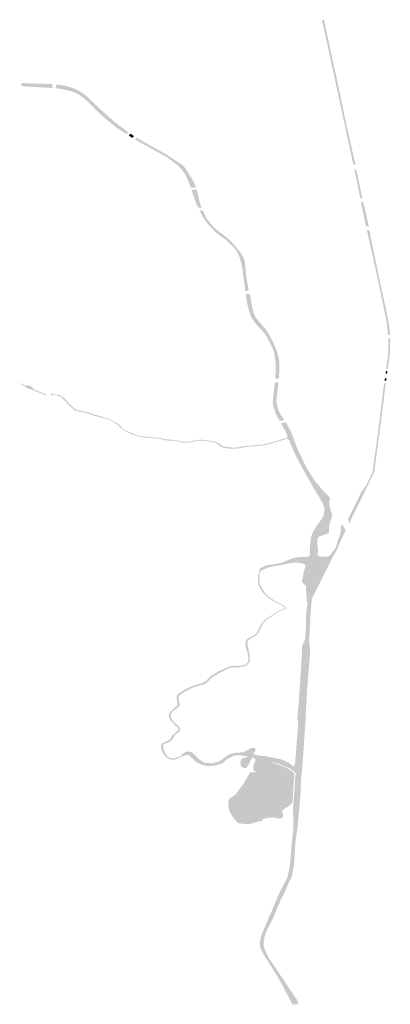
# Model space of a CAD drawing. Units: inches. Extents: x 16.454 to 16.72, y 49.109 to 49.279.
# Drawn here: x 16.605 to 16.634, y 49.109 to 49.188 of the extents above; entities that cross this region are included whole.
import ezdxf

# ---------------------------------------------------------------- set-up
doc = ezdxf.new("R2010")
doc.units = ezdxf.units.IN
doc.header["$MEASUREMENT"] = 0
doc.layers.add('plocha Q5', color=7, linetype='Continuous')

msp = doc.modelspace()

# ---------------------------------------------------------------- hatches: boundary and pattern name
at = {"layer": 'plocha Q5'}
for points in [[(16.631444, 49.177751), (16.631399, 49.177908), (16.63139, 49.177953), (16.631193, 49.178851), (16.631026, 49.179578), (16.630873, 49.180269), (16.630703, 49.181077), (16.6306, 49.181592), (16.63046, 49.182266), (16.630277, 49.183136), (16.630133, 49.183835), (16.629981, 49.184439), (16.629871, 49.184979), (16.629671, 49.185915), (16.629566, 49.186401), (16.629504, 49.186688), (16.629317, 49.187548), (16.629145, 49.188338), (16.629119, 49.188479), (16.628945, 49.188413), (16.629001, 49.188195), (16.629024, 49.188109), (16.629148, 49.187582), (16.629182, 49.187426), (16.629234, 49.187193), (16.629288, 49.186951), (16.629356, 49.186642), (16.629402, 49.186434), (16.629546, 49.185772), (16.629605, 49.185498), (16.629656, 49.185263), (16.629693, 49.185091), (16.629758, 49.184787), (16.62986, 49.184316), (16.62993, 49.183992), (16.629995, 49.18369), (16.63004, 49.183481), (16.63012, 49.183108), (16.630172, 49.182866), (16.630273, 49.182397), (16.630346, 49.182059), (16.630408, 49.181772), (16.630471, 49.18148), (16.630498, 49.181355), (16.630599, 49.180883), (16.630699, 49.180421), (16.630751, 49.180179), (16.630795, 49.179976), (16.630855, 49.179695), (16.630897, 49.1795), (16.630996, 49.179042), (16.63106, 49.178743), (16.631119, 49.178472), (16.631161, 49.178274), (16.6312, 49.178097), (16.631231, 49.177953), (16.631238, 49.177918), (16.631328, 49.177503), (16.63139, 49.177213), (16.631494, 49.176741), (16.63168, 49.176736), (16.631589, 49.177134), (16.63151, 49.177435), (16.631444, 49.177751)], [(16.606808, 49.18328), (16.606537, 49.183289), (16.605941, 49.183305), (16.605385, 49.18332), (16.605002, 49.183339), (16.604666, 49.18336), (16.604618, 49.183112), (16.604933, 49.183085), (16.605369, 49.183054), (16.605858, 49.183023), (16.606756, 49.182975), (16.607049, 49.18296), (16.607138, 49.182955), (16.607166, 49.183263), (16.607074, 49.183269), (16.606808, 49.18328)], [(16.612958, 49.179615), (16.612593, 49.179887), (16.61241, 49.180033), (16.612216, 49.180193), (16.611955, 49.180408), (16.611767, 49.180569), (16.611495, 49.180816), (16.611338, 49.180959), (16.611106, 49.181169), (16.610927, 49.181332), (16.61077, 49.181474), (16.610572, 49.181661), (16.610365, 49.181862), (16.610142, 49.182077), (16.610105, 49.182113), (16.610069, 49.182148), (16.609936, 49.182276), (16.609703, 49.182471), (16.609391, 49.18267), (16.609163, 49.182785), (16.608971, 49.182875), (16.608776, 49.182957), (16.608567, 49.183026), (16.608223, 49.18312), (16.607931, 49.183171), (16.607729, 49.183202), (16.607506, 49.183236), (16.607402, 49.182943), (16.607906, 49.182867), (16.608203, 49.1828), (16.60847, 49.182739), (16.608729, 49.182672), (16.60896, 49.18259), (16.609249, 49.182441), (16.609478, 49.182302), (16.609636, 49.182168), (16.609756, 49.182066), (16.609865, 49.181973), (16.609958, 49.181893), (16.610062, 49.181796), (16.610302, 49.181553), (16.610727, 49.181122), (16.611009, 49.18086), (16.611149, 49.180733), (16.611499, 49.180428), (16.611721, 49.180243), (16.611895, 49.180106), (16.612114, 49.179933), (16.612286, 49.179797), (16.612521, 49.179623), (16.612663, 49.179534), (16.613098, 49.179259), (16.613162, 49.179218), (16.613272, 49.179389), (16.613146, 49.179473), (16.612958, 49.179615)], [(16.613464, 49.17926), (16.613333, 49.179097), (16.613631, 49.178907), (16.61375, 49.179073), (16.613606, 49.179166), (16.613464, 49.17926)], [(16.618705, 49.17509), (16.618655, 49.175187), (16.618485, 49.175517), (16.61831, 49.175812), (16.618106, 49.17614), (16.617918, 49.176442), (16.617731, 49.176679), (16.617598, 49.176769), (16.617184, 49.177042), (16.616785, 49.177303), (16.616326, 49.177596), (16.615979, 49.17779), (16.615482, 49.178067), (16.615053, 49.178304), (16.614759, 49.178466), (16.614504, 49.178614), (16.614426, 49.17866), (16.614227, 49.17878), (16.613989, 49.178932), (16.613858, 49.178763), (16.614117, 49.178619), (16.614266, 49.178537), (16.614579, 49.178364), (16.615149, 49.178049), (16.615529, 49.177839), (16.615906, 49.17763), (16.61629, 49.177418), (16.616413, 49.17735), (16.616629, 49.177189), (16.616827, 49.177041), (16.61706, 49.176867), (16.617326, 49.176669), (16.617563, 49.176398), (16.617667, 49.176277), (16.617807, 49.176082), (16.617917, 49.175904), (16.618036, 49.175691), (16.618124, 49.175472), (16.618184, 49.175321), (16.618245, 49.175171), (16.618258, 49.175136), (16.618288, 49.175063), (16.618318, 49.174988), (16.618348, 49.174879), (16.618789, 49.174912), (16.618764, 49.174977), (16.618705, 49.17509)], [(16.632044, 49.174878), (16.631909, 49.175515), (16.631843, 49.175827), (16.631725, 49.176373), (16.631568, 49.176386), (16.631607, 49.176197), (16.631625, 49.176112), (16.631681, 49.175841), (16.631733, 49.175596), (16.631765, 49.175443), (16.631796, 49.175292), (16.631848, 49.175046), (16.631893, 49.174829), (16.631938, 49.174617), (16.631996, 49.174339), (16.632036, 49.174155), (16.632082, 49.173969), (16.63222, 49.174049), (16.632087, 49.174673), (16.632044, 49.174878)], [(16.619092, 49.173597), (16.61904, 49.173827), (16.618989, 49.174052), (16.618938, 49.17428), (16.618833, 49.17475), (16.618398, 49.174699), (16.618474, 49.174464), (16.61858, 49.174163), (16.618687, 49.173859), (16.618825, 49.173511), (16.618923, 49.173296), (16.618927, 49.173287), (16.61924, 49.173245), (16.619215, 49.173301), (16.619132, 49.173499), (16.619092, 49.173597)], [(16.632357, 49.173417), (16.632277, 49.173781), (16.632123, 49.173665), (16.632165, 49.173432), (16.632255, 49.173017), (16.632449, 49.172078), (16.632519, 49.171786), (16.632754, 49.171717), (16.632665, 49.17212), (16.632463, 49.17306), (16.632357, 49.173417)], [(16.622909, 49.167256), (16.622816, 49.167824), (16.622789, 49.168158), (16.622784, 49.16821), (16.622762, 49.168478), (16.622716, 49.168923), (16.622671, 49.169062), (16.622584, 49.169248), (16.622429, 49.169527), (16.622374, 49.16962), (16.622233, 49.169792), (16.622063, 49.169998), (16.621876, 49.170225), (16.621744, 49.170385), (16.621489, 49.170646), (16.621124, 49.170954), (16.620925, 49.171104), (16.62067, 49.171295), (16.620419, 49.171483), (16.620303, 49.1716), (16.620268, 49.171636), (16.620168, 49.171738), (16.6201, 49.171808), (16.619934, 49.171998), (16.619824, 49.172135), (16.619692, 49.172307), (16.619586, 49.172483), (16.619495, 49.172651), (16.619357, 49.173002), (16.619032, 49.173066), (16.619172, 49.172806), (16.619342, 49.172502), (16.619551, 49.172183), (16.619741, 49.171942), (16.619911, 49.171751), (16.619998, 49.171654), (16.620075, 49.171568), (16.620323, 49.171301), (16.620679, 49.171038), (16.620968, 49.170823), (16.621242, 49.170607), (16.621515, 49.170353), (16.62182, 49.170034), (16.622055, 49.169756), (16.622324, 49.169206), (16.622544, 49.168217), (16.622559, 49.168073), (16.622584, 49.167851), (16.622713, 49.166831), (16.622751, 49.16653), (16.623034, 49.166539), (16.623009, 49.16668), (16.622909, 49.167256)], [(16.634436, 49.163338), (16.634346, 49.163954), (16.634152, 49.165012), (16.633933, 49.165973), (16.633798, 49.166566), (16.63365, 49.167258), (16.633499, 49.167984), (16.633275, 49.169069), (16.633121, 49.169809), (16.632851, 49.171111), (16.63281, 49.171459), (16.632597, 49.171477), (16.632602, 49.17145), (16.632628, 49.171314), (16.632648, 49.171205), (16.632708, 49.170927), (16.632744, 49.170761), (16.632783, 49.170589), (16.63282, 49.170422), (16.632859, 49.170246), (16.632902, 49.170055), (16.632946, 49.169855), (16.632985, 49.169682), (16.633008, 49.169579), (16.633101, 49.169159), (16.633142, 49.168976), (16.633174, 49.168832), (16.633221, 49.16862), (16.633294, 49.168295), (16.633351, 49.168038), (16.633379, 49.167913), (16.633511, 49.167293), (16.633551, 49.167097), (16.633587, 49.166928), (16.633636, 49.166692), (16.633675, 49.166505), (16.63371, 49.166335), (16.633755, 49.166121), (16.633864, 49.165595), (16.633904, 49.165404), (16.633945, 49.16521), (16.634009, 49.164902), (16.634053, 49.164689), (16.634119, 49.164373), (16.634145, 49.164239), (16.634158, 49.164147), (16.634178, 49.164004), (16.634197, 49.163871), (16.634226, 49.163663), (16.634251, 49.163485), (16.634289, 49.163222), (16.634305, 49.163092), (16.634309, 49.16299), (16.634483, 49.162933), (16.634436, 49.163338)], [(16.625254, 49.161801), (16.625098, 49.162167), (16.624891, 49.162606), (16.624681, 49.163005), (16.624528, 49.16324), (16.624397, 49.163441), (16.624115, 49.16376), (16.623866, 49.164041), (16.62371, 49.164246), (16.62361, 49.164377), (16.623537, 49.164476), (16.623508, 49.164556), (16.623492, 49.164602), (16.62339, 49.164881), (16.623327, 49.16515), (16.623231, 49.165642), (16.62317, 49.166011), (16.623125, 49.166218), (16.623101, 49.166298), (16.622784, 49.166272), (16.622902, 49.165544), (16.623062, 49.164879), (16.623154, 49.164581), (16.623191, 49.164498), (16.623247, 49.164371), (16.623488, 49.164008), (16.623677, 49.163785), (16.62384, 49.163607), (16.624036, 49.163392), (16.624169, 49.163245), (16.624284, 49.163109), (16.624411, 49.16294), (16.624464, 49.162869), (16.624661, 49.162486), (16.624809, 49.162199), (16.62504, 49.161722), (16.625099, 49.161424), (16.625153, 49.161155), (16.625186, 49.160918), (16.625204, 49.160733), (16.625215, 49.160419), (16.625205, 49.159972), (16.625191, 49.159632), (16.625172, 49.159433), (16.62547, 49.159436), (16.625497, 49.159879), (16.625508, 49.160276), (16.625509, 49.160645), (16.625501, 49.160873), (16.625476, 49.161039), (16.62547, 49.161077), (16.62547, 49.161077), (16.625464, 49.16111), (16.625373, 49.161432), (16.625254, 49.161801)], [(16.63437, 49.160775), (16.634443, 49.161447), (16.634459, 49.161902), (16.634473, 49.162333), (16.634484, 49.162672), (16.634314, 49.162746), (16.634319, 49.162471), (16.634322, 49.162088), (16.634312, 49.161656), (16.634291, 49.161292), (16.634255, 49.160989), (16.6342, 49.160564), (16.634171, 49.160352), (16.634159, 49.160229), (16.634282, 49.160194), (16.63437, 49.160775)], [(16.634096, 49.15982), (16.634213, 49.159827), (16.634258, 49.16003), (16.634138, 49.160053), (16.634096, 49.15982)], [(16.604986, 49.158869), (16.604942, 49.158884), (16.604901, 49.1589), (16.604863, 49.158924), (16.60484, 49.158931), (16.604815, 49.158937), (16.604726, 49.158974), (16.604633, 49.159018), (16.604585, 49.15905), (16.604575, 49.159057), (16.604549, 49.15906), (16.604551, 49.159061), (16.604518, 49.159047), (16.60451, 49.159044), (16.604541, 49.159015), (16.604555, 49.158997), (16.604579, 49.158976), (16.604619, 49.158962), (16.604631, 49.158948), (16.604697, 49.158911), (16.604739, 49.158891), (16.604796, 49.158876), (16.604808, 49.158868), (16.604845, 49.158858), (16.604899, 49.158833), (16.604916, 49.158823), (16.604947, 49.158793), (16.604994, 49.158741), (16.605074, 49.158691), (16.60517, 49.158649), (16.605247, 49.158601), (16.605352, 49.15857), (16.605431, 49.158549), (16.605476, 49.158537), (16.605528, 49.158536), (16.605577, 49.158529), (16.605658, 49.158482), (16.605743, 49.15843), (16.605824, 49.158409), (16.605936, 49.158349), (16.605993, 49.158334), (16.606114, 49.158289), (16.606305, 49.158217), (16.606408, 49.158172), (16.606489, 49.158123), (16.60652, 49.158112), (16.606624, 49.1581), (16.606643, 49.158122), (16.60664, 49.158172), (16.606616, 49.1582), (16.6066, 49.158209), (16.606566, 49.158203), (16.606458, 49.158223), (16.606343, 49.158283), (16.605979, 49.158428), (16.60581, 49.158506), (16.60573, 49.158545), (16.605618, 49.158608), (16.605545, 49.158699), (16.605511, 49.158766), (16.605494, 49.158781), (16.605452, 49.158784), (16.605386, 49.158817), (16.605344, 49.158828), (16.605277, 49.158857), (16.60519, 49.158877), (16.605113, 49.158876), (16.605044, 49.158869), (16.604986, 49.158869)], [(16.625655, 49.156455), (16.625551, 49.156643), (16.625468, 49.156796), (16.625393, 49.15703), (16.625313, 49.157327), (16.625286, 49.157493), (16.625278, 49.15759), (16.625276, 49.157703), (16.625315, 49.158016), (16.62539, 49.158649), (16.625448, 49.159122), (16.625156, 49.159121), (16.625096, 49.158681), (16.625051, 49.158251), (16.625008, 49.157842), (16.624985, 49.157621), (16.624981, 49.157488), (16.624989, 49.15742), (16.625009, 49.157255), (16.625164, 49.156768), (16.625228, 49.156584), (16.625496, 49.156072), (16.625548, 49.155979), (16.625926, 49.156085), (16.625784, 49.156279), (16.625655, 49.156455)], [(16.631292, 49.147992), (16.631662, 49.148754), (16.631945, 49.149328), (16.63214, 49.149723), (16.632421, 49.150288), (16.632719, 49.150888), (16.632994, 49.151443), (16.633161, 49.151779), (16.633281, 49.152598), (16.633384, 49.153336), (16.633447, 49.153815), (16.633516, 49.154334), (16.6336, 49.154966), (16.633636, 49.155246), (16.633701, 49.155754), (16.633759, 49.156201), (16.633791, 49.156455), (16.633798, 49.156509), (16.633844, 49.156865), (16.633903, 49.157321), (16.633954, 49.157723), (16.633981, 49.157928), (16.634004, 49.158111), (16.63401, 49.158159), (16.634018, 49.158222), (16.634071, 49.158682), (16.634108, 49.15902), (16.634119, 49.159094), (16.633999, 49.159048), (16.633985, 49.158973), (16.633915, 49.158501), (16.633878, 49.158205), (16.633873, 49.15816), (16.633799, 49.157569), (16.633761, 49.157265), (16.633714, 49.156882), (16.63369, 49.156696), (16.633668, 49.156519), (16.633658, 49.156439), (16.633615, 49.15609), (16.633582, 49.155824), (16.633545, 49.155524), (16.633507, 49.155223), (16.633488, 49.155072), (16.633465, 49.154888), (16.63345, 49.154763), (16.633422, 49.154564), (16.633391, 49.154349), (16.633346, 49.154033), (16.633311, 49.153789), (16.633287, 49.153622), (16.633253, 49.153381), (16.633232, 49.153237), (16.633206, 49.153055), (16.633156, 49.152701), (16.63313, 49.152517), (16.633082, 49.152178), (16.633055, 49.151982), (16.633029, 49.151797), (16.632925, 49.151587), (16.632823, 49.151379), (16.632525, 49.150774), (16.63212, 49.150207), (16.632035, 49.150031), (16.631946, 49.149845), (16.631807, 49.149557), (16.63176, 49.149459), (16.631573, 49.14907), (16.631488, 49.148894), (16.631411, 49.148735), (16.631342, 49.14859), (16.631247, 49.1484), (16.631061, 49.148045), (16.631189, 49.147703), (16.631292, 49.147992)], [(16.634146, 49.159271), (16.634177, 49.159474), (16.634054, 49.159464), (16.63403, 49.159312), (16.634018, 49.159224), (16.634146, 49.159271)]]:
    msp.add_hatch(color=256, dxfattribs=at).paths.add_polyline_path(points, flags=0)
h = msp.add_hatch(color=256, dxfattribs=at)
h.paths.add_polyline_path([(16.607057, 49.158265), (16.60706, 49.158252), (16.607055, 49.158238), (16.607045, 49.158231), (16.607031, 49.158221), (16.607047, 49.158206), (16.607063, 49.158193), (16.607067, 49.158185), (16.607065, 49.158175), (16.607044, 49.158159), (16.607017, 49.15814), (16.607008, 49.158124), (16.60701, 49.158111), (16.607031, 49.158107), (16.607062, 49.158091), (16.607069, 49.158077), (16.607087, 49.158072), (16.607113, 49.158073), (16.607143, 49.158078), (16.607184, 49.158087), (16.607201, 49.15809), (16.60722, 49.158099), (16.607251, 49.158096), (16.607271, 49.158106), (16.607268, 49.158123), (16.607282, 49.158129), (16.607297, 49.158132), (16.607483, 49.158093), (16.607484, 49.158077), (16.607498, 49.158069), (16.607554, 49.158053), (16.607602, 49.158036), (16.607712, 49.157998), (16.60776, 49.157981), (16.60784, 49.157954), (16.607879, 49.157918), (16.607902, 49.157887), (16.607937, 49.157859), (16.607971, 49.157832), (16.608001, 49.157804), (16.608021, 49.157774), (16.608042, 49.157742), (16.608065, 49.157722), (16.60809, 49.157699), (16.608108, 49.157682), (16.608135, 49.157652), (16.608158, 49.157626), (16.608184, 49.157597), (16.608372, 49.157386), (16.608472, 49.157298), (16.608737, 49.157057), (16.608798, 49.156999), (16.608822, 49.156978), (16.608888, 49.156927), (16.608963, 49.15688), (16.609045, 49.156839), (16.609133, 49.156804), (16.609175, 49.156791), (16.609322, 49.156757), (16.609412, 49.156742), (16.609504, 49.156727), (16.609659, 49.1567), (16.609754, 49.156681), (16.60988, 49.15664), (16.60988, 49.156639), (16.609909, 49.15663), (16.609937, 49.156622), (16.610187, 49.156549), (16.610283, 49.156521), (16.610394, 49.156477), (16.610495, 49.156437), (16.610568, 49.156413), (16.610679, 49.156382), (16.610799, 49.156358), (16.610906, 49.156324), (16.610962, 49.156304), (16.611029, 49.156291), (16.611167, 49.156263), (16.61127, 49.156231), (16.611373, 49.156201), (16.611478, 49.156174), (16.611556, 49.156154), (16.611843, 49.156041), (16.611924, 49.156002), (16.612135, 49.155889), (16.612226, 49.155825), (16.612332, 49.155749), (16.61243, 49.155674), (16.612471, 49.155633), (16.61252, 49.155597), (16.612671, 49.155463), (16.612689, 49.155443), (16.612747, 49.155398), (16.612779, 49.155373), (16.612805, 49.155355), (16.612834, 49.155335), (16.612865, 49.155309), (16.612907, 49.155274), (16.61295, 49.155247), (16.613081, 49.155166), (16.613127, 49.155137), (16.613153, 49.155123), (16.613254, 49.155078), (16.61346, 49.15499), (16.613565, 49.154941), (16.613695, 49.154885), (16.613817, 49.154841), (16.613962, 49.154793), (16.61405, 49.154771), (16.614084, 49.154763), (16.614138, 49.15475), (16.614216, 49.15473), (16.614261, 49.154718), (16.614281, 49.154714), (16.61428, 49.154713), (16.614303, 49.154709), (16.614384, 49.154695), (16.614467, 49.154681), (16.61457, 49.154668), (16.614702, 49.154651), (16.614869, 49.154636), (16.614934, 49.154631), (16.615056, 49.154621), (16.615161, 49.154606), (16.615343, 49.154595), (16.615456, 49.154587), (16.615617, 49.154578), (16.615747, 49.154566), (16.61578, 49.154562), (16.615879, 49.154542), (16.616036, 49.154503), (16.616114, 49.154482), (16.616171, 49.154466), (16.61619, 49.154461), (16.616227, 49.15445), (16.616249, 49.154444), (16.616305, 49.154438), (16.616452, 49.154425), (16.616598, 49.154418), (16.616802, 49.154411), (16.616985, 49.1544), (16.617175, 49.154379), (16.61723, 49.154372), (16.617305, 49.154353), (16.617377, 49.154329), (16.61743, 49.154312), (16.617479, 49.154298), (16.617558, 49.154281), (16.617625, 49.154266), (16.617702, 49.154249), (16.617751, 49.154245), (16.61785, 49.154236), (16.617955, 49.154233), (16.618025, 49.154236), (16.618108, 49.154241), (16.618191, 49.154244), (16.618225, 49.154245), (16.618247, 49.154246), (16.618276, 49.154256), (16.618319, 49.154268), (16.618373, 49.154281), (16.618543, 49.154318), (16.61869, 49.154346), (16.618772, 49.154366), (16.618813, 49.154376), (16.618886, 49.154394), (16.618906, 49.154397), (16.618969, 49.154407), (16.619028, 49.154416), (16.619054, 49.154415), (16.619137, 49.154414), (16.619234, 49.154413), (16.619305, 49.154407), (16.619399, 49.154397), (16.619529, 49.154382), (16.61965, 49.154367), (16.619787, 49.154347), (16.620059, 49.154302), (16.620135, 49.154291), (16.620214, 49.154277), (16.62027, 49.154256), (16.620336, 49.154224), (16.620384, 49.154198), (16.620459, 49.154156), (16.62056, 49.154083), (16.620659, 49.154011), (16.62073, 49.153959), (16.620784, 49.153919), (16.620854, 49.153891), (16.620959, 49.153854), (16.621057, 49.153836), (16.621284, 49.15379), (16.621422, 49.153768), (16.621708, 49.153752), (16.621807, 49.153748), (16.621898, 49.153754), (16.622012, 49.153762), (16.6221, 49.153767), (16.622133, 49.153771), (16.622203, 49.153779), (16.622255, 49.153787), (16.62235, 49.153805), (16.622454, 49.153824), (16.622593, 49.153852), (16.62271, 49.153878), (16.622823, 49.153894), (16.62301, 49.153914), (16.62316, 49.15393), (16.623321, 49.153945), (16.623492, 49.153959), (16.623766, 49.153974), (16.623846, 49.153976), (16.623945, 49.15399), (16.62403, 49.153995), (16.624063, 49.153996), (16.624085, 49.154008), (16.624321, 49.154052), (16.624376, 49.15406), (16.62444, 49.154071), (16.624551, 49.15409), (16.624701, 49.154134), (16.624844, 49.154172), (16.625007, 49.154223), (16.62534, 49.154325), (16.625452, 49.154358), (16.625531, 49.154384), (16.62558, 49.154394), (16.625701, 49.154433), (16.625863, 49.154473), (16.625883, 49.154478), (16.625913, 49.154496), (16.625938, 49.154511), (16.625988, 49.154516), (16.625988, 49.154516), (16.626014, 49.154518), (16.626016, 49.154518), (16.626053, 49.154528), (16.62612, 49.15454), (16.626167, 49.154545), (16.626185, 49.154544), (16.626207, 49.154538), (16.626246, 49.154503), (16.626327, 49.154375), (16.626353, 49.154309), (16.626473, 49.154025), (16.626522, 49.153909), (16.62666, 49.153582), (16.626839, 49.153211), (16.627123, 49.152642), (16.627449, 49.152056), (16.627776, 49.15147), (16.627989, 49.151088), (16.628114, 49.150862), (16.628227, 49.15066), (16.628425, 49.150332), (16.6286, 49.150055), (16.628746, 49.149817), (16.628863, 49.149615), (16.628951, 49.149461), (16.628995, 49.149385), (16.629056, 49.149214), (16.6291, 49.149089), (16.629111, 49.149059), (16.629182, 49.148858), (16.629149, 49.148785), (16.62911, 49.148479), (16.629093, 49.148377), (16.629018, 49.148218), (16.628813, 49.147889), (16.628601, 49.147634), (16.628588, 49.147612), (16.628215, 49.147011), (16.628079, 49.146599), (16.62805, 49.146513), (16.628024, 49.146233), (16.627988, 49.145849), (16.62795, 49.145282), (16.627959, 49.14506), (16.627683, 49.144986), (16.627069, 49.144982), (16.626606, 49.144897), (16.626511, 49.14486), (16.626453, 49.144837), (16.62606, 49.144681), (16.625863, 49.144598), (16.62564, 49.144504), (16.625364, 49.144455), (16.624782, 49.144359), (16.624477, 49.144314), (16.62432, 49.144243), (16.624194, 49.144186), (16.623978, 49.144089), (16.623935, 49.143979), (16.623913, 49.143956), (16.623879, 49.143868), (16.623846, 49.143743), (16.623814, 49.143576), (16.623784, 49.143277), (16.623782, 49.14299), (16.623794, 49.14281), (16.623893, 49.142588), (16.624038, 49.142331), (16.624205, 49.142061), (16.624378, 49.141894), (16.62453, 49.141762), (16.624694, 49.141636), (16.624741, 49.1416), (16.624745, 49.1416), (16.624837, 49.141535), (16.625047, 49.141414), (16.625346, 49.141263), (16.62549, 49.14119), (16.625601, 49.141134), (16.625691, 49.141081), (16.625841, 49.140986), (16.625942, 49.14091), (16.625957, 49.140838), (16.625845, 49.140778), (16.625531, 49.140672), (16.625309, 49.140552), (16.625117, 49.140428), (16.62502, 49.140362), (16.624915, 49.140291), (16.624792, 49.140209), (16.624568, 49.140057), (16.624422, 49.139952), (16.624263, 49.139825), (16.624054, 49.139571), (16.623944, 49.139433), (16.623919, 49.139335), (16.623858, 49.139217), (16.623764, 49.139062), (16.623733, 49.138979), (16.623698, 49.138881), (16.62367, 49.138829), (16.623656, 49.138801), (16.623601, 49.138769), (16.623529, 49.138715), (16.623443, 49.138644), (16.62339, 49.138606), (16.623297, 49.138557), (16.623182, 49.138505), (16.623067, 49.138456), (16.622979, 49.138393), (16.622904, 49.138348), (16.622837, 49.138248), (16.622793, 49.138138), (16.622769, 49.137985), (16.622778, 49.137779), (16.62283, 49.137543), (16.622908, 49.137377), (16.62292, 49.137314), (16.622929, 49.137269), (16.622969, 49.137059), (16.623009, 49.136852), (16.622998, 49.136716), (16.622988, 49.136593), (16.622898, 49.136392), (16.622754, 49.136282), (16.622503, 49.136212), (16.622271, 49.136196), (16.621757, 49.136181), (16.621585, 49.136153), (16.621352, 49.136099), (16.620561, 49.13572), (16.620345, 49.135586), (16.619975, 49.135366), (16.619649, 49.135028), (16.619554, 49.134932), (16.619312, 49.134805), (16.619209, 49.13476), (16.619119, 49.134734), (16.618917, 49.13469), (16.61879, 49.134651), (16.618737, 49.134635), (16.618554, 49.134574), (16.618386, 49.134513), (16.618264, 49.134459), (16.617981, 49.134313), (16.617736, 49.134188), (16.617567, 49.13408), (16.617347, 49.133926), (16.617251, 49.133825), (16.617209, 49.133759), (16.617198, 49.133698), (16.617192, 49.13355), (16.617229, 49.133386), (16.617235, 49.133362), (16.617254, 49.133288), (16.61729, 49.133109), (16.617301, 49.133016), (16.617226, 49.132939), (16.617039, 49.132796), (16.616866, 49.132644), (16.616728, 49.132489), (16.616586, 49.132312), (16.616572, 49.132254), (16.616575, 49.13215), (16.616576, 49.132121), (16.616602, 49.131964), (16.616665, 49.131845), (16.616694, 49.131793), (16.616751, 49.131717), (16.616848, 49.131619), (16.616945, 49.131522), (16.617067, 49.131394), (16.61719, 49.131275), (16.61728, 49.131195), (16.617315, 49.131122), (16.617325, 49.131095), (16.617335, 49.131069), (16.617336, 49.131021), (16.61732, 49.130979), (16.617278, 49.130926), (16.617118, 49.130774), (16.616978, 49.130658), (16.616868, 49.130557), (16.616812, 49.130504), (16.616792, 49.130442), (16.616751, 49.13037), (16.616739, 49.130333), (16.616716, 49.1303), (16.616693, 49.130262), (16.616592, 49.130197), (16.616511, 49.130143), (16.616399, 49.130084), (16.616245, 49.130008), (16.616128, 49.129949), (16.616035, 49.129899), (16.616008, 49.12988), (16.615961, 49.129828), (16.615946, 49.129797), (16.615939, 49.129781), (16.615927, 49.129756), (16.615933, 49.129717), (16.615946, 49.129612), (16.615956, 49.129478), (16.615979, 49.129384), (16.616008, 49.129303), (16.616053, 49.129215), (16.616116, 49.129099), (16.616194, 49.128985), (16.616286, 49.128861), (16.616361, 49.128785), (16.616458, 49.128702), (16.616519, 49.128665), (16.616634, 49.128625), (16.616705, 49.128604), (16.616853, 49.128583), (16.61693, 49.128578), (16.617045, 49.128585), (16.617271, 49.128675), (16.617477, 49.128773), (16.617576, 49.128824), (16.617729, 49.12886), (16.617898, 49.128936), (16.618024, 49.12896), (16.618123, 49.128978), (16.618183, 49.128965), (16.618265, 49.128889), (16.618487, 49.128686), (16.61863, 49.128545), (16.618707, 49.12847), (16.618746, 49.128431), (16.618877, 49.128366), (16.618939, 49.128334), (16.619157, 49.128224), (16.619285, 49.128159), (16.619526, 49.128109), (16.619776, 49.128058), (16.620194, 49.128105), (16.620388, 49.128126), (16.620475, 49.128143), (16.620714, 49.128221), (16.620849, 49.128276), (16.620988, 49.128367), (16.621209, 49.12856), (16.621414, 49.128707), (16.62167, 49.128814), (16.621819, 49.128908), (16.622111, 49.128958), (16.622412, 49.128934), (16.62258, 49.128908), (16.622771, 49.128879), (16.622917, 49.128869), (16.623009, 49.128844), (16.622899, 49.128813), (16.622785, 49.128782), (16.622669, 49.12875), (16.62259, 49.128722), (16.622506, 49.128691), (16.622436, 49.128666), (16.622383, 49.128486), (16.622366, 49.128299), (16.622383, 49.128112), (16.622509, 49.127968), (16.622789, 49.127893), (16.62291, 49.127992), (16.623104, 49.128362), (16.623232, 49.128601), (16.623293, 49.128713), (16.623408, 49.128762), (16.623541, 49.128618), (16.623584, 49.128571), (16.623557, 49.128496), (16.623506, 49.128356), (16.623468, 49.12825), (16.623414, 49.1281), (16.6234, 49.127848), (16.623441, 49.127731), (16.623463, 49.127669), (16.623685, 49.127578), (16.623504, 49.127552), (16.62317, 49.127582), (16.623019, 49.12734), (16.622873, 49.127101), (16.622807, 49.12699), (16.622748, 49.12689), (16.622701, 49.126795), (16.622687, 49.126765), (16.622655, 49.126701), (16.622595, 49.126601), (16.622449, 49.126422), (16.622301, 49.126233), (16.622049, 49.125879), (16.621957, 49.125766), (16.621882, 49.1257), (16.621588, 49.125521), (16.621412, 49.125326), (16.62139, 49.125132), (16.621395, 49.124746), (16.621476, 49.124418), (16.621548, 49.124283), (16.621701, 49.123991), (16.621893, 49.123765), (16.62216, 49.123456), (16.622582, 49.123391), (16.623159, 49.123392), (16.623413, 49.123466), (16.623673, 49.123543), (16.623903, 49.123605), (16.624085, 49.123646), (16.624124, 49.123695), (16.624211, 49.1238), (16.624667, 49.123894), (16.625099, 49.123896), (16.625512, 49.123814), (16.625738, 49.12387), (16.625807, 49.123979), (16.62582, 49.12417), (16.625763, 49.124316), (16.625739, 49.124426), (16.625785, 49.124512), (16.625898, 49.124588), (16.626025, 49.124689), (16.626145, 49.124752), (16.626204, 49.124783), (16.626293, 49.12485), (16.626363, 49.124902), (16.626443, 49.124962), (16.626475, 49.125013), (16.626532, 49.125105), (16.626578, 49.125178), (16.62658, 49.125196), (16.626616, 49.125802), (16.626653, 49.126304), (16.626656, 49.126347), (16.62668, 49.126687), (16.626723, 49.127149), (16.626724, 49.127176), (16.626727, 49.127296), (16.626719, 49.127414), (16.626682, 49.127511), (16.626595, 49.127631), (16.626521, 49.127687), (16.62627, 49.127827), (16.625918, 49.128002), (16.625628, 49.128122), (16.625273, 49.128249), (16.625191, 49.128275), (16.625013, 49.128323), (16.624917, 49.128351), (16.62492, 49.12837), (16.624938, 49.128387), (16.625066, 49.128359), (16.6252, 49.128329), (16.625364, 49.12829), (16.625507, 49.128241), (16.625621, 49.128185), (16.625859, 49.128086), (16.626114, 49.127978), (16.626288, 49.127912), (16.626378, 49.12786), (16.626515, 49.127784), (16.626629, 49.127707), (16.6267, 49.127653), (16.626802, 49.12751), (16.626819, 49.127395), (16.626815, 49.12728), (16.626804, 49.127218), (16.626793, 49.127157), (16.626778, 49.12679), (16.626748, 49.126307), (16.626685, 49.125591), (16.626624, 49.1247), (16.626622, 49.124595), (16.62662, 49.124488), (16.626645, 49.123131), (16.626541, 49.122072), (16.626529, 49.121946), (16.626518, 49.121838), (16.626453, 49.121079), (16.626398, 49.120375), (16.626316, 49.1197), (16.626156, 49.11905), (16.626027, 49.118784), (16.62575, 49.118284), (16.62572, 49.118229), (16.625721, 49.118229), (16.625699, 49.118188), (16.62547, 49.11772), (16.625264, 49.117218), (16.625058, 49.116735), (16.624903, 49.116357), (16.624708, 49.115918), (16.624478, 49.115395), (16.624359, 49.115111), (16.624159, 49.114651), (16.624147, 49.114621), (16.624147, 49.114621), (16.624082, 49.114464), (16.62399, 49.114137), (16.623925, 49.113771), (16.623937, 49.113589), (16.623986, 49.113357), (16.624134, 49.11302), (16.624427, 49.112501), (16.624597, 49.112263), (16.624806, 49.111924), (16.625068, 49.111501), (16.625145, 49.111377), (16.625223, 49.111252), (16.625556, 49.110678), (16.625827, 49.110207), (16.62603, 49.109802), (16.62623, 49.109448), (16.626412, 49.109089), (16.62655, 49.108789), (16.627041, 49.108799), (16.626958, 49.109123), (16.626674, 49.109542), (16.626141, 49.11033), (16.62578, 49.110869), (16.625585, 49.111158), (16.62552, 49.111254), (16.625423, 49.111404), (16.625127, 49.111856), (16.624891, 49.112218), (16.624742, 49.112398), (16.624601, 49.112641), (16.624456, 49.112921), (16.624294, 49.113345), (16.624253, 49.113544), (16.62425, 49.113826), (16.624316, 49.114245), (16.624391, 49.114499), (16.624466, 49.114684), (16.624823, 49.115402), (16.625014, 49.115788), (16.625318, 49.116513), (16.625637, 49.117292), (16.625817, 49.117621), (16.625979, 49.117925), (16.626101, 49.118217), (16.626135, 49.118297), (16.626256, 49.118587), (16.626485, 49.119043), (16.626539, 49.119253), (16.62659, 49.119481), (16.626686, 49.120041), (16.626715, 49.120327), (16.626736, 49.120701), (16.626747, 49.120984), (16.626757, 49.121243), (16.62679, 49.121625), (16.626818, 49.121964), (16.626832, 49.12206), (16.627019, 49.123361), (16.627029, 49.123617), (16.627039, 49.123727), (16.627057, 49.123924), (16.627086, 49.124257), (16.627111, 49.124536), (16.627117, 49.124599), (16.627172, 49.125222), (16.627208, 49.125672), (16.62723, 49.126084), (16.627258, 49.126612), (16.627272, 49.126858), (16.627279, 49.126993), (16.627285, 49.127107), (16.627292, 49.127185), (16.627301, 49.127284), (16.627342, 49.127737), (16.627363, 49.12797), (16.627398, 49.128356), (16.627403, 49.128411), (16.627423, 49.128687), (16.627442, 49.128997), (16.627452, 49.129148), (16.627479, 49.129585), (16.627489, 49.129741), (16.627495, 49.129827), (16.627497, 49.129866), (16.6275, 49.129918), (16.627504, 49.129974), (16.627527, 49.130322), (16.627553, 49.130683), (16.627574, 49.130992), (16.627615, 49.131564), (16.627631, 49.13179), (16.627647, 49.132222), (16.627654, 49.132345), (16.627659, 49.132437), (16.62767, 49.132629), (16.627689, 49.132986), (16.627702, 49.133218), (16.627731, 49.133749), (16.627748, 49.134056), (16.627769, 49.1344), (16.62779, 49.134656), (16.627802, 49.134811), (16.627806, 49.134853), (16.62781, 49.134911), (16.627825, 49.135092), (16.627838, 49.135259), (16.627852, 49.135428), (16.627868, 49.135632), (16.627883, 49.135814), (16.627901, 49.136039), (16.627914, 49.136205), (16.627937, 49.136494), (16.627966, 49.136849), (16.627986, 49.137106), (16.627993, 49.137315), (16.627993, 49.137357), (16.627986, 49.137765), (16.627908, 49.138208), (16.62795, 49.138714), (16.627982, 49.139199), (16.627996, 49.139529), (16.628007, 49.139796), (16.62801, 49.139877), (16.628011, 49.139923), (16.628018, 49.140096), (16.628036, 49.140375), (16.628072, 49.140821), (16.628094, 49.141108), (16.628107, 49.141317), (16.628125, 49.141406), (16.628153, 49.141551), (16.628164, 49.141606), (16.628167, 49.141618), (16.628173, 49.14165), (16.62818, 49.141684), (16.628193, 49.14175), (16.628257, 49.14186), (16.628295, 49.141925), (16.628415, 49.142144), (16.628546, 49.142407), (16.628908, 49.143136), (16.629028, 49.143378), (16.629084, 49.143491), (16.629104, 49.14353), (16.629125, 49.143574), (16.629483, 49.144294), (16.629764, 49.144852), (16.629939, 49.145161), (16.630072, 49.145394), (16.630081, 49.14541), (16.630141, 49.145517), (16.630218, 49.145702), (16.630351, 49.146024), (16.630407, 49.14616), (16.63054, 49.146456), (16.630673, 49.146726), (16.63078, 49.146945), (16.630874, 49.147132), (16.630578, 49.147678), (16.63053, 49.147558), (16.630483, 49.147441), (16.630461, 49.147386), (16.630476, 49.147241), (16.630492, 49.147077), (16.630434, 49.146896), (16.630375, 49.146707), (16.630306, 49.146486), (16.630244, 49.146284), (16.630211, 49.14618), (16.630171, 49.146049), (16.630149, 49.145979), (16.630131, 49.14592), (16.630096, 49.145807), (16.630059, 49.14574), (16.62996, 49.145606), (16.62985, 49.145456), (16.629832, 49.145431), (16.629797, 49.145384), (16.629616, 49.145137), (16.629389, 49.145013), (16.628975, 49.145024), (16.628804, 49.145042), (16.628709, 49.145059), (16.628671, 49.145068), (16.628651, 49.145079), (16.628635, 49.14509), (16.628618, 49.145105), (16.628613, 49.145116), (16.628604, 49.145143), (16.628609, 49.145201), (16.628622, 49.145344), (16.628636, 49.145505), (16.628628, 49.145649), (16.628607, 49.14582), (16.628586, 49.145986), (16.62858, 49.146137), (16.628595, 49.146339), (16.628609, 49.146536), (16.628667, 49.146613), (16.628988, 49.146734), (16.629281, 49.146844), (16.629486, 49.146921), (16.629538, 49.14701), (16.629521, 49.147176), (16.629528, 49.147438), (16.629557, 49.147596), (16.629568, 49.147653), (16.629579, 49.147688), (16.629595, 49.147738), (16.629617, 49.147807), (16.629646, 49.147899), (16.629687, 49.148028), (16.629737, 49.148174), (16.629794, 49.148333), (16.629799, 49.148384), (16.629788, 49.148416), (16.629762, 49.148484), (16.629729, 49.148574), (16.629692, 49.148672), (16.629675, 49.148716), (16.629658, 49.148762), (16.629644, 49.148832), (16.629616, 49.148965), (16.629585, 49.149109), (16.629583, 49.149121), (16.629575, 49.149157), (16.629566, 49.149203), (16.629562, 49.149279), (16.629556, 49.149499), (16.629568, 49.14957), (16.629587, 49.14966), (16.629608, 49.14976), (16.629597, 49.149804), (16.629562, 49.149842), (16.629497, 49.149912), (16.62948, 49.14993), (16.629461, 49.149951), (16.629336, 49.150078), (16.62919, 49.150222), (16.629074, 49.150335), (16.628971, 49.150436), (16.628915, 49.150491), (16.628873, 49.150531), (16.62883, 49.150591), (16.628728, 49.150732), (16.628681, 49.150797), (16.62866, 49.150827), (16.628483, 49.151012), (16.628405, 49.151114), (16.627727, 49.152176), (16.627081, 49.153515), (16.626989, 49.153713), (16.626877, 49.154004), (16.626855, 49.154064), (16.626622, 49.15469), (16.626493, 49.155035), (16.626346, 49.155315), (16.626111, 49.155764), (16.626028, 49.155917), (16.625649, 49.155821), (16.625783, 49.155556), (16.625998, 49.155199), (16.626159, 49.154793), (16.62617, 49.154765), (16.62615, 49.154662), (16.626138, 49.154638), (16.626137, 49.154635), (16.626134, 49.154631), (16.62613, 49.154628), (16.626125, 49.154626), (16.62612, 49.154623), (16.626114, 49.154622), (16.626113, 49.154622), (16.626068, 49.154614), (16.625959, 49.154583), (16.625955, 49.15458), (16.625913, 49.154556), (16.625879, 49.154549), (16.625873, 49.15456), (16.62582, 49.154558), (16.625676, 49.154511), (16.625256, 49.154383), (16.625075, 49.154328), (16.624896, 49.154276), (16.624779, 49.154243), (16.624651, 49.154207), (16.624455, 49.154163), (16.62439, 49.154152), (16.624368, 49.154149), (16.624368, 49.154147), (16.624309, 49.154133), (16.624305, 49.154117), (16.624084, 49.154076), (16.624058, 49.154095), (16.623821, 49.154067), (16.62346, 49.154037), (16.623184, 49.15401), (16.623074, 49.154), (16.62294, 49.153992), (16.622852, 49.153985), (16.622756, 49.153972), (16.622647, 49.153953), (16.622509, 49.153937), (16.622387, 49.153911), (16.622301, 49.153895), (16.622226, 49.153882), (16.62214, 49.153871), (16.622027, 49.153862), (16.621922, 49.153853), (16.621812, 49.153854), (16.621739, 49.153853), (16.621666, 49.153846), (16.621453, 49.153891), (16.62138, 49.153904), (16.621295, 49.153904), (16.62121, 49.153908), (16.621096, 49.153926), (16.62101, 49.153949), (16.62091, 49.153991), (16.620853, 49.154023), (16.620816, 49.154047), (16.620765, 49.154086), (16.620668, 49.154148), (16.620551, 49.154218), (16.620491, 49.154248), (16.620466, 49.15426), (16.620451, 49.154268), (16.620395, 49.154292), (16.620323, 49.154316), (16.620275, 49.154333), (16.62027, 49.154335), (16.620206, 49.154352), (16.620165, 49.154359), (16.619907, 49.154398), (16.6197, 49.154432), (16.619501, 49.154452), (16.619346, 49.154474), (16.619144, 49.15448), (16.619104, 49.154481), (16.619005, 49.154478), (16.618913, 49.154468), (16.618684, 49.154424), (16.618324, 49.154354), (16.6183, 49.154347), (16.618244, 49.154333), (16.618163, 49.15432), (16.618097, 49.154313), (16.618039, 49.154311), (16.617974, 49.154309), (16.617936, 49.154312), (16.617873, 49.154317), (16.617809, 49.154322), (16.617748, 49.154329), (16.617679, 49.154341), (16.617623, 49.15435), (16.617598, 49.154354), (16.617546, 49.154363), (16.617519, 49.154371), (16.617462, 49.154387), (16.617369, 49.154408), (16.617294, 49.154423), (16.617202, 49.15444), (16.617057, 49.154464), (16.616951, 49.154477), (16.616853, 49.154486), (16.616741, 49.154493), (16.616571, 49.154502), (16.616478, 49.154508), (16.616417, 49.154511), (16.616364, 49.154518), (16.616247, 49.154542), (16.616193, 49.154549), (16.616176, 49.154551), (16.616141, 49.154556), (16.616079, 49.154572), (16.615995, 49.154593), (16.615937, 49.154608), (16.615879, 49.15462), (16.615752, 49.15463), (16.615585, 49.154643), (16.615496, 49.154648), (16.615382, 49.154651), (16.615332, 49.154653), (16.615291, 49.154654), (16.615239, 49.154664), (16.615195, 49.154671), (16.615149, 49.154672), (16.615103, 49.154674), (16.61504, 49.154685), (16.614971, 49.154692), (16.614884, 49.154696), (16.614811, 49.154711), (16.614768, 49.154724), (16.614721, 49.154735), (16.614701, 49.154737), (16.614634, 49.154735), (16.614598, 49.154733), (16.614545, 49.154737), (16.614456, 49.154751), (16.614394, 49.154762), (16.614322, 49.154774), (16.61427, 49.154782), (16.614217, 49.154791), (16.614133, 49.154813), (16.61403, 49.154842), (16.613966, 49.154865), (16.613881, 49.154896), (16.613792, 49.154934), (16.613654, 49.154995), (16.61361, 49.155015), (16.613545, 49.155037), (16.613483, 49.155059), (16.613382, 49.1551), (16.613251, 49.155158), (16.613149, 49.155204), (16.613103, 49.155225), (16.613042, 49.155261), (16.612971, 49.155303), (16.612933, 49.155332), (16.612918, 49.155345), (16.612823, 49.155419), (16.612774, 49.155464), (16.612713, 49.155535), (16.612626, 49.155638), (16.612519, 49.155721), (16.61235, 49.155842), (16.612238, 49.155909), (16.612136, 49.155965), (16.611992, 49.156032), (16.611935, 49.156064), (16.611882, 49.156099), (16.611857, 49.156116), (16.61176, 49.156148), (16.611705, 49.156165), (16.6116, 49.156198), (16.611498, 49.15623), (16.611433, 49.15625), (16.611361, 49.156275), (16.611278, 49.156313), (16.611114, 49.156362), (16.610896, 49.156429), (16.61076, 49.15647), (16.610618, 49.156508), (16.610539, 49.156529), (16.610427, 49.156565), (16.610272, 49.156616), (16.610182, 49.156645), (16.609986, 49.1567), (16.609967, 49.156705), (16.609882, 49.156727), (16.609817, 49.156745), (16.60972, 49.156772), (16.609617, 49.1568), (16.609535, 49.156822), (16.609491, 49.156833), (16.609413, 49.156845), (16.609355, 49.156854), (16.609215, 49.156863), (16.609195, 49.156865), (16.609156, 49.156875), (16.609133, 49.156886), (16.609035, 49.15695), (16.608935, 49.157028), (16.608822, 49.157123), (16.608702, 49.157233), (16.608613, 49.157303), (16.608461, 49.157462), (16.608321, 49.157623), (16.608302, 49.157645), (16.608262, 49.157703), (16.608231, 49.157743), (16.608166, 49.15781), (16.608097, 49.157884), (16.60806, 49.157912), (16.607983, 49.157969), (16.607872, 49.158033), (16.607785, 49.158067), (16.607667, 49.158108), (16.607603, 49.15813), (16.607555, 49.158126), (16.607499, 49.15813), (16.60732, 49.158157), (16.607314, 49.158171), (16.607288, 49.158173), (16.607254, 49.158187), (16.607214, 49.1582), (16.607186, 49.158202), (16.607151, 49.158206), (16.607128, 49.158214), (16.607108, 49.158236), (16.607103, 49.158251), (16.607098, 49.158263), (16.607085, 49.158271), (16.607068, 49.158265), (16.607057, 49.158265)], flags=0)
h.paths.add_polyline_path([(16.623972, 49.14385), (16.623983, 49.143885), (16.623989, 49.143896), (16.623972, 49.14385), (16.62411, 49.143909), (16.624157, 49.143932), (16.624289, 49.143997), (16.624531, 49.144115), (16.624595, 49.14415), (16.624647, 49.144162), (16.624709, 49.144177), (16.625132, 49.144252), (16.625685, 49.144354), (16.626335, 49.144477), (16.626554, 49.144508), (16.626714, 49.144531), (16.626828, 49.144548), (16.627375, 49.144478), (16.627625, 49.144334), (16.627595, 49.144142), (16.627543, 49.143993), (16.627483, 49.143823), (16.627465, 49.14371), (16.627443, 49.143564), (16.627425, 49.143472), (16.627416, 49.143429), (16.627385, 49.143274), (16.627359, 49.143137), (16.627332, 49.142988), (16.627444, 49.142857), (16.627509, 49.142789), (16.627594, 49.142717), (16.627676, 49.142648), (16.62767, 49.142423), (16.627672, 49.142263), (16.627685, 49.142103), (16.627703, 49.14187), (16.62772, 49.141583), (16.627727, 49.141462), (16.62776, 49.141364), (16.627776, 49.141102), (16.627713, 49.140832), (16.627672, 49.140281), (16.627676, 49.139807), (16.627668, 49.139556), (16.627643, 49.139045), (16.627588, 49.138317), (16.627357, 49.137828), (16.627334, 49.137322), (16.627333, 49.137283), (16.627331, 49.13726), (16.627329, 49.137203), (16.627318, 49.136959), (16.627306, 49.13672), (16.627288, 49.13643), (16.627267, 49.136108), (16.627256, 49.135928), (16.627235, 49.135589), (16.627215, 49.13527), (16.627199, 49.135019), (16.627186, 49.134824), (16.627182, 49.134765), (16.627181, 49.13474), (16.627176, 49.134676), (16.627158, 49.134397), (16.627123, 49.133872), (16.627071, 49.133143), (16.627027, 49.132629), (16.627, 49.132311), (16.626998, 49.132285), (16.626992, 49.132216), (16.626967, 49.131928), (16.62704, 49.131479), (16.626992, 49.130923), (16.626948, 49.130399), (16.626907, 49.129876), (16.626903, 49.129824), (16.626876, 49.129464), (16.626857, 49.129209), (16.626838, 49.128955), (16.626809, 49.128551), (16.626785, 49.128331), (16.626771, 49.128215), (16.626764, 49.128148), (16.626728, 49.128119), (16.626655, 49.128059), (16.626409, 49.128231), (16.62631, 49.1283), (16.626154, 49.128409), (16.625868, 49.128522), (16.625667, 49.128601), (16.625571, 49.128639), (16.625295, 49.128694), (16.624909, 49.128771), (16.624549, 49.128842), (16.62406, 49.128907), (16.623888, 49.12893), (16.623749, 49.128948), (16.623446, 49.129024), (16.623433, 49.129115), (16.62351, 49.129216), (16.623585, 49.129315), (16.623606, 49.129438), (16.62352, 49.129495), (16.623421, 49.12956), (16.6232, 49.129531), (16.623059, 49.129445), (16.622814, 49.129295), (16.622751, 49.129256), (16.62246, 49.129183), (16.622272, 49.129162), (16.621932, 49.129144), (16.621678, 49.129079), (16.62149, 49.129031), (16.621289, 49.128899), (16.621095, 49.128772), (16.620938, 49.128661), (16.620792, 49.12855), (16.620732, 49.128505), (16.620579, 49.128429), (16.620344, 49.128362), (16.620086, 49.128301), (16.619762, 49.128307), (16.619629, 49.128322), (16.619459, 49.128354), (16.619325, 49.128418), (16.619109, 49.128563), (16.618978, 49.128651), (16.618919, 49.128718), (16.618881, 49.12876), (16.618854, 49.128791), (16.618775, 49.12888), (16.618534, 49.129097), (16.618437, 49.129184), (16.618393, 49.129208), (16.618186, 49.129238), (16.618063, 49.129255), (16.617986, 49.129232), (16.617843, 49.129149), (16.617681, 49.129053), (16.617639, 49.129029), (16.617557, 49.128887), (16.61749, 49.128857), (16.617331, 49.128809), (16.617207, 49.128761), (16.617084, 49.12871), (16.617009, 49.128688), (16.616933, 49.128687), (16.616823, 49.128696), (16.616737, 49.128708), (16.616722, 49.128714), (16.616708, 49.128719), (16.616586, 49.128767), (16.616445, 49.12887), (16.616378, 49.128981), (16.616274, 49.129141), (16.616205, 49.129291), (16.61616, 49.129416), (16.616123, 49.129554), (16.616113, 49.129594), (16.616109, 49.129703), (16.616112, 49.129723), (16.616129, 49.129766), (16.616143, 49.129799), (16.616158, 49.12981), (16.616231, 49.129867), (16.616367, 49.129928), (16.616604, 49.130033), (16.616692, 49.130072), (16.616786, 49.130137), (16.616846, 49.130211), (16.616899, 49.130308), (16.617008, 49.130511), (16.617115, 49.130615), (16.617189, 49.13068), (16.617293, 49.130752), (16.61737, 49.130828), (16.61741, 49.130869), (16.617455, 49.130942), (16.617473, 49.130994), (16.617478, 49.13104), (16.617475, 49.131082), (16.617478, 49.131082), (16.617474, 49.131097), (16.617465, 49.131141), (16.617378, 49.131267), (16.617347, 49.131311), (16.617238, 49.131408), (16.6171, 49.131531), (16.616988, 49.131632), (16.616925, 49.131712), (16.616831, 49.131832), (16.616747, 49.131983), (16.616714, 49.13212), (16.61671, 49.132157), (16.616716, 49.132266), (16.616844, 49.132455), (16.616965, 49.132568), (16.617104, 49.132671), (16.617275, 49.132796), (16.617355, 49.132855), (16.617433, 49.132957), (16.617454, 49.133048), (16.617405, 49.133302), (16.617392, 49.133371), (16.617389, 49.133385), (16.617385, 49.133408), (16.617376, 49.133545), (16.617368, 49.133675), (16.617402, 49.133756), (16.617449, 49.133815), (16.61758, 49.133915), (16.61783, 49.13407), (16.618023, 49.134177), (16.61827, 49.134313), (16.618363, 49.134355), (16.618577, 49.134449), (16.618707, 49.13449), (16.618835, 49.134529), (16.618999, 49.134571), (16.619205, 49.134619), (16.619253, 49.13463), (16.619471, 49.134704), (16.619688, 49.134851), (16.619901, 49.135092), (16.620148, 49.135313), (16.620404, 49.135452), (16.620834, 49.135685), (16.62122, 49.135895), (16.621432, 49.135982), (16.621548, 49.136026), (16.621671, 49.136048), (16.622028, 49.136075), (16.622269, 49.136067), (16.622526, 49.136109), (16.622606, 49.136122), (16.622756, 49.136167), (16.622909, 49.136253), (16.623016, 49.136391), (16.623103, 49.136504), (16.623116, 49.136615), (16.623114, 49.136873), (16.623096, 49.137112), (16.623076, 49.137211), (16.623059, 49.137293), (16.623051, 49.137331), (16.622964, 49.137746), (16.622927, 49.138026), (16.622942, 49.138172), (16.623105, 49.138358), (16.623295, 49.138455), (16.623651, 49.138638), (16.623769, 49.138803), (16.623794, 49.138843), (16.623877, 49.138972), (16.624009, 49.139268), (16.624098, 49.139437), (16.62424, 49.139656), (16.624298, 49.139731), (16.624456, 49.139888), (16.624618, 49.139999), (16.6249, 49.140193), (16.625216, 49.140411), (16.625369, 49.140511), (16.625603, 49.140637), (16.625871, 49.140723), (16.625968, 49.140753), (16.626031, 49.140798), (16.626061, 49.140853), (16.626041, 49.14092), (16.625961, 49.140994), (16.625562, 49.141229), (16.625192, 49.141423), (16.625025, 49.141523), (16.62494, 49.141583), (16.624877, 49.141627), (16.624808, 49.141676), (16.624699, 49.141755), (16.624598, 49.141823), (16.624459, 49.141959), (16.624338, 49.142103), (16.624172, 49.142367), (16.624046, 49.142573), (16.623954, 49.142741), (16.623902, 49.14288), (16.623879, 49.143117), (16.623886, 49.143411), (16.62393, 49.14372), (16.623972, 49.14385)], flags=0)

doc.saveas('drawing.dxf')
